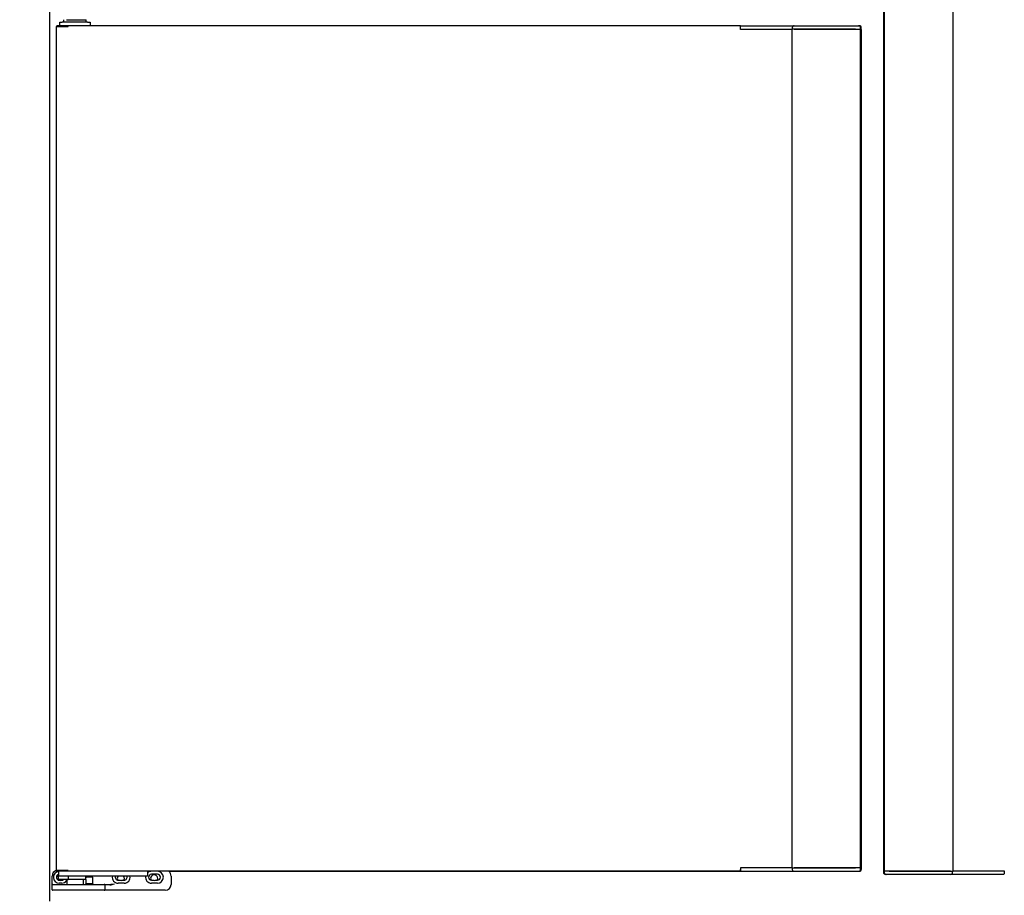
# Model space of a CAD drawing. Units: millimetres. Extents: x 0 to 1760, y -691 to 305.
# Drawn here: x 979 to 1020, y -164 to -128 of the extents above; entities that cross this region are included whole.
import ezdxf

# ---------------------------------------------------------------- set-up
doc = ezdxf.new("R2010")
doc.units = ezdxf.units.MM
for name, color, linetype in [('10AN1002-1', 7, 'Continuous'), ('10AN1004', 7, 'Continuous'), ('__SERINF01_OFICT', 7, 'Continuous'), ('Default', 7, 'Continuous')]:
    doc.layers.add(name, color=color, linetype=linetype)
doc.styles.add('SEACAD_Solid_Edge_ISO', font='seiso.ttf')
doc.dimstyles.new('INFRICO_COT', dxfattribs={"dimtxt": 3, "dimasz": 2.25, "dimexe": 1.5, "dimexo": 2.25, "dimgap": 1.5, "dimtad": 1, "dimdec": 1, "dimlfac": 20, "dimzin": 12, "dimtxsty": 'SEACAD_Solid_Edge_ISO', "dimblk1": '_SE_FILLED', "dimblk2": '_SE_FILLED', "dimsah": 1, "dimcen": 1.5, "dimadec": 1, "dimazin": 0, "dimtfac": 1, "dimtmove": 0, "dimatfit": 3, "dimfxl": 1, "dimtolj": 1, "dimtzin": 12, "dimarcsym": 0})

# ---------------------------------------------------------------- blocks, each defined once
blk = doc.blocks.new('_SE_FILLED')
at = {"color": 0}
blk.add_line((0, 0), (-1, 0), dxfattribs=at)
blk.add_solid([(0, 0), (-1, -0.1665), (-1, 0.1665), (0, 0)], dxfattribs=at)
blk = doc.blocks.new('*D159')
at = {"layer": 'Default', "color": 0, "linetype": 'Continuous', "lineweight": -2}
for p, q in [((979.153, -85.745), (965.458, -85.745)), ((966.958, -87.995), (966.958, -186.146)), ((980.123, -188.396), (965.458, -188.396))]:
    blk.add_line(p, q, dxfattribs=at)
at = {"layer": 'Defpoints', "color": 0, "linetype": 'Continuous'}
for p in [(981.403, -85.745), (966.958, -188.396), (982.373, -188.396)]:
    blk.add_point(p, dxfattribs=at)
at = {"layer": 'Default', "color": 0, "linetype": 'Continuous', "lineweight": -2, "xscale": 2.25, "yscale": 2.25, "zscale": 2.25}
for p, rotation in [((966.958, -85.745), 90), ((966.958, -188.396), 270)]:
    blk.add_blockref('_SE_FILLED', p, dxfattribs=dict(at, rotation=rotation))
at = {"layer": 'Default', "color": 0, "linetype": 'Continuous', "insert": (963.938, -137.071), "char_height": 3, "attachment_point": 5, "rotation": 90, "style": 'SEACAD_Solid_Edge_ISO'}
blk.add_mtext('\\A1;\\A1;2053', dxfattribs=at)

msp = doc.modelspace()

# ---------------------------------------------------------------- linework, layer by layer
at = {"layer": '10AN1002-1', "color": 7, "linetype": 'Continuous'}
msp.add_line((980.011, -90.8153), (980.011, -164.6263), dxfattribs=at)
msp.add_arc((980.461, -163.6953), 0.175, 114.47451, 157.73501, dxfattribs=at)
at = {"layer": '10AN1004', "color": 7, "linetype": 'Continuous'}
for centre, start, end in [((984.4115, -163.6656), 0, 210.2725), ((983.0115, -163.6656), 139.06355, 210.2725), ((983.0115, -163.6656), 0, 40.93645), ((983.0115, -163.6656), 329.23986, 0), ((984.4115, -163.6656), 329.23986, 0)]:
    msp.add_arc(centre, 0.15, start, end, dxfattribs=at)
at = {"layer": '__SERINF01_OFICT', "color": 7, "linetype": 'Continuous'}
for p, q in [((1015.095, -163.3508), (1015.095, -91.5308)), ((1015.1195, -91.5453), (1015.1195, -163.3508)), ((1018.0087, -163.3608), (1018.0087, -91.5408)), ((980.2885, -127.8368), (980.2974, -127.8368)), ((980.2885, -127.8368), (980.2885, -163.3368)), ((980.2974, -127.8368), (980.7795, -127.8368)), ((980.3235, -127.8063), (980.3235, -127.8363)), ((980.3235, -127.8063), (980.8007, -127.8063)), ((980.3235, -127.8363), (980.8007, -127.8363)), ((980.3235, -127.8363), (980.3235, -127.8365)), ((980.4385, -127.8063), (980.4385, -127.6563)), ((980.4385, -127.6563), (980.5385, -127.6563)), ((980.5135, -127.8368), (980.5135, -127.8363)), ((981.6135, -127.6563), (980.5385, -127.6563)), ((980.601, -127.5563), (980.601, -127.6563)), ((980.7235, -127.5563), (981.551, -127.5563)), ((980.7795, -127.8368), (980.8011, -127.8368)), ((980.8007, -127.8363), (980.8007, -127.8063)), ((980.8007, -127.8063), (1009.0708, -127.8063)), ((980.8011, -127.8368), (980.8011, -127.8153)), ((981.551, -127.6563), (981.551, -127.5563)), ((981.6135, -127.6563), (981.7135, -127.6563)), ((981.7135, -127.6563), (981.7135, -127.8063)), ((1009.0708, -127.8063), (1009.0708, -127.8368)), ((1009.0708, -127.8118), (1009.3002, -127.8118)), ((1009.0708, -127.8918), (1009.0708, -127.8368)), ((1009.0708, -127.8918), (1009.0708, -127.8368)), ((1009.0708, -127.9618), (1009.0708, -127.8918)), ((1009.3002, -127.8118), (1010.7658, -127.8118)), ((1010.7658, -127.8118), (1010.8577, -127.8118)), ((1010.8172, -127.9518), (1011.2277, -127.9518)), ((1010.8577, -127.8118), (1011.3277, -127.8118)), ((1011.3077, -127.9518), (1011.2277, -127.9518)), ((1011.2277, -127.9518), (1011.2277, -163.2218)), ((1011.2477, -127.8918), (1011.2477, -127.9518)), ((1013.8864, -127.9518), (1011.3077, -127.9518)), ((1011.3277, -127.8118), (1013.8778, -127.8118)), ((1013.8778, -127.8118), (1014.0388, -127.8118)), ((1013.9128, -127.9518), (1013.8864, -127.9518)), ((1014.0388, -127.8118), (1014.0708, -127.8118)), ((1014.1188, -127.9618), (1014.1188, -127.8918)), ((1014.1508, -127.9618), (1014.1508, -127.8918)), ((1009.3126, -127.9618), (1009.0708, -127.9618)), ((1009.348, -127.9618), (1009.3126, -127.9618)), ((1010.8223, -127.9618), (1009.348, -127.9618)), ((1010.8577, -127.9618), (1010.8223, -127.9618)), ((1011.2277, -127.9618), (1010.8577, -127.9618)), ((1013.8778, -127.9618), (1011.3277, -127.9618)), ((1013.9471, -127.9618), (1013.8778, -127.9618)), ((1014.1081, -127.9618), (1013.9471, -127.9618)), ((1014.1081, -127.9618), (1014.1188, -127.9618)), ((1014.117, -163.2173), (1014.117, -127.9618)), ((1014.1414, -127.9618), (1014.1188, -127.9618)), ((1014.1414, -127.9618), (1014.1414, -163.2318)), ((1014.1508, -127.9618), (1014.1414, -127.9618)), ((980.2885, -163.3368), (980.2974, -163.3368)), ((980.2974, -163.3368), (980.7795, -163.3368)), ((980.3235, -163.3372), (980.3235, -163.3373)), ((980.8007, -163.3373), (980.3235, -163.3373)), ((980.3235, -163.3673), (980.3235, -163.3373)), ((980.8007, -163.3673), (980.3235, -163.3673)), ((980.3885, -163.3673), (980.3885, -163.5423)), ((980.3885, -163.6923), (980.3885, -163.5423)), ((980.5385, -163.3368), (980.5385, -163.3373)), ((980.7795, -163.3368), (980.8011, -163.3368)), ((980.8007, -163.3373), (980.8007, -163.3673)), ((1009.0708, -163.3673), (980.8007, -163.3673)), ((980.8011, -163.3584), (980.8011, -163.3368)), ((984.1385, -163.3673), (984.1385, -163.5423)), ((984.3878, -163.4923), (984.2985, -163.4923)), ((984.5485, -163.4923), (984.4592, -163.4923)), ((985.0237, -163.3675), (1013.8866, -163.3675)), ((1009.0708, -163.2173), (1009.0708, -163.2873)), ((1009.3126, -163.2173), (1009.0708, -163.2173)), ((1009.0708, -163.3368), (1009.0708, -163.2873)), ((1009.0708, -163.2873), (1009.0708, -163.3368)), ((1009.0708, -163.3368), (1009.0708, -163.3673)), ((1009.0708, -163.3673), (1009.3002, -163.3673)), ((1009.3002, -163.3673), (1010.7658, -163.3673)), ((1009.348, -163.2173), (1009.3126, -163.2173)), ((1010.8223, -163.2173), (1009.348, -163.2173)), ((1010.7658, -163.3673), (1010.8577, -163.3673)), ((1011.2277, -163.2218), (1010.8172, -163.2218)), ((1010.8577, -163.2173), (1010.8223, -163.2173)), ((1011.2277, -163.2173), (1010.8577, -163.2173)), ((1010.8577, -163.3673), (1011.3277, -163.3673)), ((1011.2277, -163.2218), (1011.3077, -163.2218)), ((1011.2477, -163.2218), (1011.2477, -163.2873)), ((1011.3077, -163.2218), (1013.8864, -163.2218)), ((1013.8778, -163.2173), (1011.3277, -163.2173)), ((1011.3277, -163.3673), (1013.8778, -163.3673)), ((1013.9471, -163.2173), (1013.8778, -163.2173)), ((1013.8778, -163.3673), (1014.0388, -163.3673)), ((1013.8864, -163.2218), (1013.9128, -163.2218)), ((1013.8866, -163.3675), (1013.8866, -163.3673)), ((1014.1081, -163.2173), (1013.9471, -163.2173)), ((1014.0388, -163.3673), (1014.0708, -163.3673)), ((1014.1081, -163.2173), (1014.1188, -163.2173)), ((1014.1188, -163.2873), (1014.1188, -163.2173)), ((1014.1414, -163.2318), (1014.1188, -163.2318)), ((1014.1508, -163.2173), (1014.1414, -163.2173)), ((1014.1508, -163.2173), (1014.1508, -163.2873)), ((1015.0856, -163.3508), (1015.095, -163.3508)), ((1015.0856, -163.3508), (1015.0856, -163.4208)), ((1015.095, -163.3508), (1015.1176, -163.3508)), ((1015.1283, -163.3508), (1015.1176, -163.3508)), ((1015.1176, -163.3508), (1015.1176, -163.4208)), ((1015.1283, -163.3508), (1015.2893, -163.3508)), ((1015.1976, -163.5008), (1015.1656, -163.5008)), ((1015.3586, -163.5008), (1015.1976, -163.5008)), ((1015.2893, -163.3508), (1015.3586, -163.3508)), ((1015.3236, -163.3608), (1015.35, -163.3608)), ((1015.35, -163.3608), (1017.9287, -163.3608)), ((1015.3586, -163.3508), (1017.9087, -163.3508)), ((1017.9087, -163.5008), (1015.3586, -163.5008)), ((1018.3788, -163.5008), (1017.9087, -163.5008)), ((1017.9287, -163.3608), (1018.0087, -163.3608)), ((1017.9887, -163.4208), (1017.9887, -163.3608)), ((1018.0087, -163.3508), (1018.3788, -163.3508)), ((1018.4193, -163.3608), (1018.0087, -163.3608)), ((1018.3788, -163.3508), (1018.4141, -163.3508)), ((1018.4707, -163.5008), (1018.3788, -163.5008)), ((1018.4141, -163.3508), (1019.8885, -163.3508)), ((1019.9363, -163.5008), (1018.4707, -163.5008)), ((1019.8885, -163.3508), (1019.9238, -163.3508)), ((1019.9238, -163.3508), (1020.1656, -163.3508)), ((1020.1656, -163.5008), (1019.9363, -163.5008)), ((1020.1656, -163.3508), (1020.1656, -163.4208)), ((1020.1656, -163.4208), (1020.1656, -163.4758)), ((980.1235, -163.8923), (980.1235, -163.5673)), ((980.1235, -163.9423), (980.1235, -163.8923)), ((980.1235, -164.1423), (980.1235, -163.9423)), ((980.1485, -163.9173), (980.7235, -163.9173)), ((980.4635, -163.5673), (980.4135, -163.5673)), ((980.73, -163.7173), (980.4135, -163.7173)), ((980.4235, -163.7423), (980.4378, -163.7423)), ((980.5235, -163.8673), (980.4235, -163.8673)), ((984.0635, -163.5673), (980.4635, -163.5673)), ((980.5092, -163.7423), (980.5235, -163.7423)), ((980.7235, -163.9173), (981.7385, -163.9173)), ((981.5385, -163.7173), (980.73, -163.7173)), ((980.7385, -163.7173), (980.7385, -163.9173)), ((980.8106, -163.6923), (980.8106, -163.5673)), ((981.4385, -163.9173), (981.4385, -163.7173)), ((981.5385, -163.8923), (981.5135, -163.9173)), ((981.5385, -163.7173), (981.5385, -163.5673)), ((981.5385, -163.7173), (981.5385, -163.8923)), ((981.8385, -163.8923), (981.5385, -163.8923)), ((981.8135, -163.6173), (981.5635, -163.6173)), ((981.7385, -163.9173), (982.3135, -163.9173)), ((981.8385, -163.8923), (981.8385, -163.6423)), ((981.8635, -163.9173), (981.8385, -163.8923)), ((982.3135, -163.9173), (982.5385, -163.9173)), ((982.3385, -163.9423), (982.3385, -164.1423)), ((982.8985, -163.7423), (982.9878, -163.7423)), ((983.1485, -163.8673), (982.8985, -163.8673)), ((983.0592, -163.7423), (983.1485, -163.7423)), ((984.1135, -163.5673), (984.0635, -163.5673)), ((984.2985, -163.7423), (984.3878, -163.7423)), ((984.5485, -163.8673), (984.2985, -163.8673)), ((984.4592, -163.7423), (984.5485, -163.7423)), ((985.1235, -163.5673), (985.1235, -163.9173)), ((980.7235, -164.1673), (980.1485, -164.1673)), ((981.7385, -164.1673), (980.7235, -164.1673)), ((982.3135, -164.1673), (981.7385, -164.1673)), ((982.7385, -164.1673), (982.3135, -164.1673)), ((984.8735, -164.1673), (982.7385, -164.1673))]:
    msp.add_line(p, q, dxfattribs=at)
for centre, radius, start, end in [((980.7177, -127.8145), 0.0834, 359.45929, 5.60499), ((980.8007, -127.837), 0.00071, 52.1838, 86.75522), ((1011.3277, -127.8918), 0.08, 90, 180), ((1014.0388, -127.8918), 0.08, 0, 90), ((1014.0708, -127.8918), 0.08, 0, 90), ((980.3735, -163.5673), 0.25, 109.87687, 180), ((980.4235, -163.6173), 0.25, 98.04785, 270), ((980.4235, -163.6173), 0.125, 106.2602, 270), ((980.4135, -163.5423), 0.025, 180, 270), ((980.8007, -163.3366), 0.00071, 273.24405, 307.81639), ((980.7177, -163.3592), 0.0834, 354.39503, 0.54068), ((984.1135, -163.5423), 0.025, 270, 0), ((984.2985, -163.6173), 0.25, 90, 129.79182), ((984.2985, -163.6173), 0.125, 90, 270), ((984.4235, -163.6173), 0.13, 74.05763, 105.94237), ((984.5485, -163.6173), 0.25, 270, 90), ((984.5485, -163.6173), 0.125, 270, 90), ((984.8735, -163.5673), 0.25, 0, 53.1301), ((1011.3277, -163.2873), 0.08, 180, 270), ((1014.0388, -163.2873), 0.08, 270, 0), ((1014.0708, -163.2873), 0.08, 270, 0), ((1015.1656, -163.4208), 0.08, 180, 270), ((1015.1976, -163.4208), 0.08, 180, 270), ((1017.9087, -163.4208), 0.08, 270, 0), ((980.1485, -163.9423), 0.025, 90, 180), ((980.4135, -163.6923), 0.025, 180, 270), ((980.4735, -163.6173), 0.13, 254.05763, 285.94237), ((980.5235, -163.6173), 0.125, 270, 306.8699), ((980.5235, -163.6173), 0.25, 270, 329.31658), ((981.5635, -163.6423), 0.025, 90, 180), ((981.8135, -163.6423), 0.025, 0, 90), ((982.3135, -163.9423), 0.025, 0, 90), ((982.485, -162.6771), 1.2414, 272.46842, 281.78162), ((982.4905, -163.338), 0.6073, 275.64873, 294.10263), ((982.8985, -163.6173), 0.25, 168.46304, 270), ((982.8985, -163.6173), 0.125, 156.42182, 270), ((983.0235, -163.6173), 0.13, 254.05763, 285.94237), ((983.1485, -163.6173), 0.25, 270, 11.53696), ((983.1485, -163.6173), 0.125, 270, 23.57818), ((984.2985, -163.6173), 0.25, 168.46304, 270), ((984.4235, -163.6173), 0.13, 254.05763, 285.94237), ((984.8735, -163.9173), 0.25, 270, 0), ((980.1485, -164.1423), 0.025, 180, 270), ((982.3135, -164.1423), 0.025, 270, 0)]:
    msp.add_arc(centre, radius, start, end, dxfattribs=at)
msp.add_open_spline([(980.73, -163.7173), (980.7373, -163.7173), (980.7445, -163.717), (980.7589, -163.7155), (980.7661, -163.7144), (980.7804, -163.7114), (980.7876, -163.7095), (980.7979, -163.7053), (980.8012, -163.7036), (980.8059, -163.7004), (980.8074, -163.6991), (980.8098, -163.6961), (980.8106, -163.6943), (980.8106, -163.6923)], degree=3, knots=[0, 0, 0, 0, 0.25, 0.25, 0.5, 0.5, 0.75, 0.75, 0.875, 0.875, 0.9375, 0.9375, 1, 1, 1, 1], dxfattribs=at)

# ---------------------------------------------------------------- dimensions: what is measured, and where the dimension line sits
at = {"layer": 'Default', "color": 7, "linetype": 'Continuous'}
dim = msp.add_linear_dim(base=(966.9575, -188.3963), p1=(981.403, -85.7451), p2=(982.373, -188.3963), angle=90, text='\\A1;<>', dimstyle='INFRICO_COT', override={"dimdec": 1}, dxfattribs=at)
dim.commit()
dim.dimension.update_dxf_attribs({"geometry": '*D159', "text_midpoint": (966.9575, -137.0707), "dimtype": 160})

doc.saveas('drawing.dxf')
